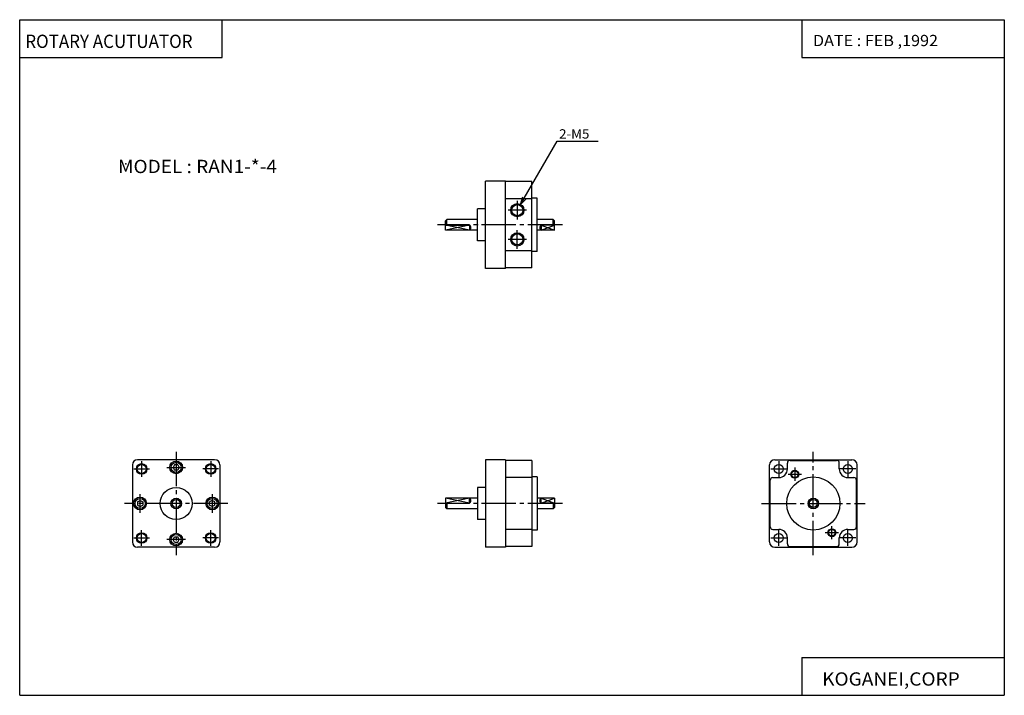
# Model space of a CAD drawing. Extents: x 0 to 371, y 0 to 255.
import ezdxf

# ---------------------------------------------------------------- set-up
doc = ezdxf.new("R2010")
doc.units = 0
doc.linetypes.add('CENTER', pattern=[17.5, 13, -1.5, 1.5, -1.5])
doc.layers.get('0').update_dxf_attribs({"linetype": 'CONTINUOUS'})
doc.styles.get("Standard").update_dxf_attribs({"font": 'txt', "bigfont": 'BIGFONT'})

msp = doc.modelspace()

# ---------------------------------------------------------------- linework, layer by layer
at = {"color": 3}
for p, q in [((0, 0), (0, 254.558472)), ((0, 254.558472), (370.873566, 254.558472)), ((76.272194, 240.257431), (76.272194, 254.558472)), ((294.601379, 254.558472), (294.601379, 240.257431)), ((370.873566, 254.558472), (370.873566, 0)), ((0, 240.257431), (76.272194, 240.257431)), ((294.601379, 240.257431), (370.873566, 240.257431)), ((57.782021, 85.879158), (58.359367, 84.879158)), ((58.359467, 86.879234), (57.78212, 85.879242)), ((59.514145, 86.879234), (58.359451, 86.879234)), ((59.514027, 86.87915), (60.091381, 85.879143)), ((60.091488, 85.879219), (59.514141, 84.879227)), ((59.514145, 84.879234), (58.359451, 84.879234)), ((44.336792, 72.85656), (44.336792, 71.701866)), ((44.336796, 71.701813), (45.336777, 71.124474)), ((44.336845, 72.856491), (45.336868, 73.433853)), ((45.336784, 73.433907), (46.336765, 72.856567)), ((45.336864, 71.124382), (46.336857, 71.701729)), ((46.336792, 72.85656), (46.336792, 71.701866)), ((72.536644, 71.124146), (71.536652, 71.701492)), ((72.536774, 73.433937), (71.536781, 72.85659)), ((71.536789, 71.701866), (71.536789, 72.85656)), ((73.536644, 72.856285), (72.536644, 73.433632)), ((73.536819, 71.701889), (72.536812, 71.124535)), ((73.536789, 71.701866), (73.536789, 72.85656)), ((57.782089, 58.679214), (58.359436, 59.679207)), ((58.359451, 59.679222), (59.514145, 59.679222)), ((60.091122, 58.679001), (59.513775, 59.678993)), ((58.359058, 57.679012), (57.781704, 58.679016)), ((58.359451, 57.679222), (59.514145, 57.679222)), ((59.514156, 57.679222), (60.091503, 58.679214)), ((294.601379, 14.301025), (370.873566, 14.301025)), ((294.601379, 14.301025), (294.601379, 0)), ((0, 0), (370.873566, 0))]:
    msp.add_line(p, q, dxfattribs=at)
for p, q in [((188.686783, 184.944275), (202.447891, 208.779221)), ((202.447891, 208.779221), (217.931, 208.779221)), ((182.936768, 193.779236), (175.436768, 193.779236)), ((175.436783, 160.779236), (175.436783, 193.779236)), ((192.936768, 193.529236), (182.936768, 193.529236)), ((182.936783, 160.779236), (182.936783, 193.779236)), ((192.936768, 161.029236), (192.936768, 193.529236)), ((192.936768, 187.029236), (182.936768, 187.029236)), ((188.686783, 184.944275), (189.463242, 187.842056)), ((188.686783, 184.944275), (190.808105, 187.065598)), ((194.936768, 187.279236), (192.936768, 187.279236)), ((194.936768, 167.279236), (194.936768, 187.279236)), ((175.436768, 183.279236), (172.436768, 183.279236)), ((172.436783, 171.279236), (172.436783, 183.279236)), ((160.436783, 178.779221), (160.936783, 179.279205)), ((160.436783, 175.279236), (160.436783, 178.779236)), ((172.436768, 179.279236), (160.936783, 179.279236)), ((160.936783, 177.153976), (160.936783, 179.279236)), ((200.936768, 179.279236), (194.936768, 179.279236)), ((200.936646, 179.279099), (201.436646, 178.779099)), ((200.936768, 177.153976), (200.936768, 179.279236)), ((201.436768, 175.279236), (201.436768, 178.779221)), ((169.436722, 175.279144), (160.436768, 177.1539)), ((160.436783, 177.153976), (169.436737, 177.153976)), ((172.436768, 175.279236), (160.436783, 175.279236)), ((169.436752, 177.153885), (160.436798, 175.279144)), ((169.436737, 177.153976), (169.436737, 175.279236)), ((201.436768, 175.279236), (194.936768, 175.279236)), ((196.436752, 175.27919), (201.436798, 177.153946)), ((196.436768, 177.153839), (201.436722, 175.279099)), ((196.436813, 177.153976), (196.436813, 175.279236)), ((201.436768, 177.153976), (196.436813, 177.153976)), ((175.436768, 171.279236), (172.436768, 171.279236)), ((192.936768, 167.529236), (182.936768, 167.529236)), ((194.936768, 167.279236), (192.936768, 167.279236)), ((182.936768, 160.779236), (175.436768, 160.779236)), ((192.936768, 161.029236), (182.936768, 161.029236)), ((42.436798, 86.779213), (42.436798, 57.779213)), ((73.436798, 88.779228), (44.436798, 88.779228)), ((75.436798, 86.779213), (75.436798, 57.779213)), ((182.936768, 88.779228), (175.436768, 88.779228)), ((175.436783, 88.779228), (175.436783, 55.779228)), ((192.936768, 88.529228), (182.936768, 88.529228)), ((182.936783, 88.779228), (182.936783, 55.779228)), ((192.936768, 88.529228), (192.936768, 56.029228)), ((282.436737, 57.779251), (282.436737, 86.779251)), ((284.436768, 88.779236), (313.436768, 88.779236)), ((289.186737, 85.279251), (289.186737, 87.529251)), ((290.186768, 88.529236), (307.686768, 88.529236)), ((308.686737, 85.279251), (308.686737, 87.529251)), ((315.436768, 57.779251), (315.436768, 86.779251)), ((192.936768, 82.029228), (182.936768, 82.029228)), ((194.936768, 82.279228), (192.936768, 82.279228)), ((194.936768, 82.279228), (194.936768, 62.279228)), ((283.686768, 82.029236), (285.936768, 82.029236)), ((311.936768, 82.029236), (314.186768, 82.029236)), ((175.436768, 78.279228), (172.436768, 78.279228)), ((172.436783, 78.279228), (172.436783, 66.279228)), ((282.686737, 63.529255), (282.686737, 81.029251)), ((315.186768, 63.529255), (315.186768, 81.029251)), ((60.932808, 72.404396), (59.061977, 74.275223)), ((169.436707, 74.279297), (160.436752, 72.404549)), ((160.436783, 74.279228), (160.436783, 70.779228)), ((172.436768, 74.279228), (160.436783, 74.279228)), ((169.436752, 72.404564), (160.436798, 74.279312)), ((169.436737, 72.404488), (169.436737, 74.279228)), ((201.436768, 74.279228), (194.936768, 74.279228)), ((196.436798, 72.404572), (201.436752, 74.27932)), ((196.436798, 74.279243), (201.436813, 72.404495)), ((196.436813, 72.404488), (196.436813, 74.279228)), ((201.436768, 74.279228), (201.436768, 70.779243)), ((298.811646, 74.275238), (296.940826, 72.404411)), ((160.436783, 72.404488), (169.436737, 72.404488)), ((160.436783, 70.779259), (160.936783, 70.279259)), ((160.936783, 72.404488), (160.936783, 70.279228)), ((201.436768, 72.404488), (196.436813, 72.404488)), ((200.936676, 70.279327), (201.436691, 70.77932)), ((200.936768, 72.404488), (200.936768, 70.279228)), ((172.436768, 70.279228), (160.936783, 70.279228)), ((200.936768, 70.279228), (194.936768, 70.279228)), ((175.436768, 66.279228), (172.436768, 66.279228)), ((192.936768, 62.529228), (182.936768, 62.529228)), ((194.936768, 62.279228), (192.936768, 62.279228)), ((283.686768, 62.529236), (285.936768, 62.529236)), ((311.936768, 62.529236), (314.186768, 62.529236)), ((73.436798, 55.779228), (44.436798, 55.779228)), ((182.936768, 55.779228), (175.436768, 55.779228)), ((192.936768, 56.029228), (182.936768, 56.029228)), ((284.436768, 55.779236), (313.436768, 55.779236)), ((289.186737, 57.029251), (289.186737, 59.279251)), ((290.186768, 56.029236), (307.686768, 56.029236)), ((308.686737, 57.029251), (308.686737, 59.279251))]:
    msp.add_line(p, q)
at = {"linetype": 'CENTER'}
for p, q in [((187.436783, 186.279236), (187.436783, 179.279236)), ((190.936768, 182.779236), (183.936768, 182.779236)), ((204.436768, 177.279236), (157.436768, 177.279236)), ((187.436783, 168.279236), (187.436783, 175.279236)), ((190.936768, 171.779236), (183.936768, 171.779236)), ((58.936798, 91.779213), (58.936798, 52.779213)), ((298.936737, 52.779251), (298.936737, 91.779251)), ((45.936798, 88.279213), (45.936798, 82.279213)), ((55.436798, 85.879234), (62.436798, 85.879234)), ((71.936798, 88.279213), (71.936798, 82.279213)), ((285.936737, 88.279251), (285.936737, 82.279251)), ((291.936768, 85.779251), (291.936768, 80.779251)), ((311.936737, 88.279251), (311.936737, 82.279251)), ((42.936798, 85.279228), (48.936798, 85.279228)), ((74.936798, 85.279228), (68.936798, 85.279228)), ((282.936768, 85.279236), (288.936768, 85.279236)), ((289.436768, 83.279221), (294.436768, 83.279221)), ((314.936768, 85.279251), (308.936768, 85.279251)), ((45.336792, 68.779213), (45.336792, 75.779213)), ((72.536789, 75.779213), (72.536789, 68.779213)), ((78.436798, 72.279228), (39.436798, 72.279228)), ((204.436768, 72.279228), (157.436768, 72.279228)), ((279.436768, 72.279236), (318.436768, 72.279236)), ((305.936768, 58.779251), (305.936768, 63.779255)), ((45.936783, 56.279213), (45.936783, 62.279213)), ((71.936798, 56.279213), (71.936798, 62.279213)), ((285.936737, 56.279251), (285.936737, 62.279251)), ((308.436768, 61.279236), (303.436768, 61.279236)), ((311.936737, 56.279251), (311.936737, 62.279251)), ((42.936798, 59.279228), (48.936798, 59.279228)), ((62.436798, 58.679222), (55.436798, 58.679222)), ((74.936798, 59.279228), (68.936798, 59.279228)), ((282.936768, 59.279236), (288.936768, 59.279236)), ((314.936768, 59.279251), (308.936768, 59.279251))]:
    msp.add_line(p, q, dxfattribs=at)
for centre, radius in [((187.436768, 182.779236), 2.5), ((187.436768, 182.779236), 2.099999), ((187.436768, 171.779236), 2.5), ((187.436768, 171.779236), 2.099999), ((45.936798, 85.279213), 2), ((45.936798, 85.279213), 1.65), ((58.936798, 85.879219), 2.4), ((71.936798, 85.279213), 2), ((71.936798, 85.279213), 1.65), ((285.936768, 85.279251), 1.7), ((311.936768, 85.279251), 1.7), ((298.936768, 72.279251), 10), ((291.936768, 83.279251), 1.5), ((291.936768, 83.279251), 1.25), ((58.936798, 72.279213), 6), ((45.336807, 72.279213), 2.4), ((58.936798, 72.279213), 2), ((72.536804, 72.279213), 2.4), ((298.936768, 72.279251), 2), ((58.936798, 72.279213), 1.5), ((298.936768, 72.279251), 1.5), ((45.936798, 59.279213), 2), ((45.936798, 59.279213), 1.65), ((58.936798, 58.679207), 2.4), ((71.936798, 59.279213), 2), ((71.936798, 59.279213), 1.65), ((285.936768, 59.279251), 1.7), ((305.936768, 61.279251), 1.5), ((305.936768, 61.279251), 1.25), ((311.936768, 59.279251), 1.7)]:
    msp.add_circle(centre, radius)
at = {"color": 3}
for centre in [(58.936798, 85.879219), (45.336807, 72.279213), (72.536804, 72.279213), (58.936798, 58.679207)]:
    msp.add_circle(centre, 1.903589, dxfattribs=at)
for centre, radius, start, end in [((168.808136, 176.216614), 1.128635, 303.845612, 56.154388), ((197.065414, 176.216614), 1.128635, 123.845612, 236.154388), ((44.436798, 86.779213), 2, 90, 180), ((73.436798, 86.779213), 2, 0, 90), ((284.436768, 86.779251), 2, 90, 180), ((290.186768, 87.529251), 1, 90, 180), ((307.686768, 87.529251), 1, 0, 90), ((313.436768, 86.779251), 2, 0, 90), ((283.686768, 81.029251), 1, 90, 180), ((285.936768, 85.279251), 3.25, 270, 0), ((311.936768, 85.279251), 3.25, 180, 270), ((314.186768, 81.029251), 1, 0, 90), ((168.808136, 73.34185), 1.128635, 303.845612, 56.154388), ((197.065414, 73.34185), 1.128635, 123.845612, 236.154388), ((283.686768, 63.529255), 1, 180, 270), ((314.186768, 63.529255), 1, 270, 0), ((285.936768, 59.279251), 3.25, 0, 90), ((311.936768, 59.279251), 3.25, 90, 180), ((44.436798, 57.779213), 2, 180, 270), ((73.436798, 57.779213), 2, 270, 0), ((284.436768, 57.779251), 2, 180, 270), ((290.186768, 57.029251), 1, 180, 270), ((307.686768, 57.029251), 1, 270, 0), ((313.436768, 57.779251), 2, 270, 0)]:
    msp.add_arc(centre, radius, start, end)
for p in [(40, 200.257431), (172.436783, 177.279236), (201.436768, 177.279236), (58.936798, 72.279228), (75.436798, 72.279228), (172.436783, 72.279228), (201.436768, 72.279228), (298.936737, 72.279236), (315.436768, 72.279236)]:
    msp.add_point(p)

# ---------------------------------------------------------------- texts
for s, height, width, p in [('ROTARY ACUTUATOR', 5, 0.937799, (2.113382, 243.907959)), ('DATE : FEB ,1992', 4.242641, 1.052631, (298.79776, 244.589584)), ('2-M5', 3.5, 1.052632, (203.181, 209.779221)), ('MODEL : RAN1-*-4', 5, 1.052632, (37.035717, 196.757431)), ('KOGANEI,CORP', 5, 1.052632, (302.273193, 3.650512))]:
    msp.add_text(s, height=height, dxfattribs=dict(width=width)).set_placement(p)

doc.saveas('drawing.dxf')
